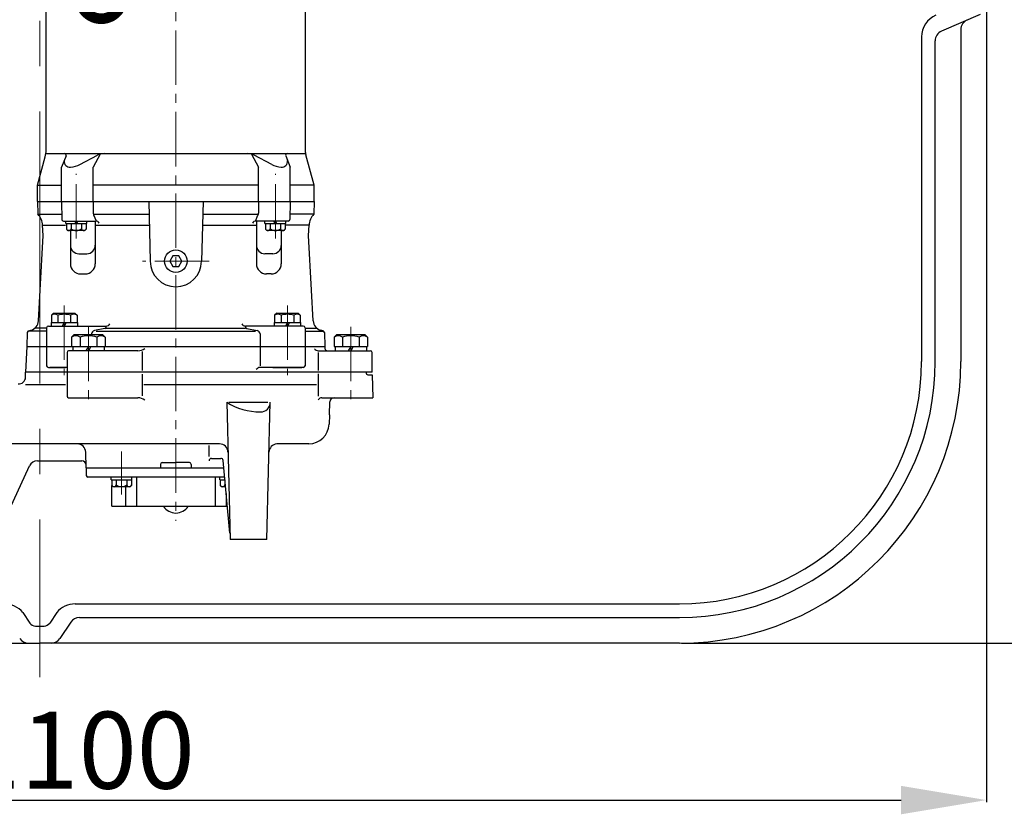
# Model space of a CAD drawing. Extents: x -618 to 13108, y -8847 to 13509.
# Drawn here: x 3500 to 4078, y -3150 to -2684 of the extents above; entities that cross this region are included whole.
import ezdxf

# ---------------------------------------------------------------- set-up
doc = ezdxf.new("R2010")
doc.units = 0
doc.header["$LTSCALE"] = 4.25
doc.header["$MEASUREMENT"] = 0
doc.header["$PDMODE"] = 3
doc.header["$PDSIZE"] = 5
doc.linetypes.add('CENTER2', pattern=[1.125, 0.75, -0.125, 0.125, -0.125])
doc.layers.get('0').update_dxf_attribs({"linetype": 'CONTINUOUS'})
doc.layers.get('DEFPOINTS').update_dxf_attribs({"linetype": 'CONTINUOUS'})
for name, color, linetype, lineweight in [('Kóty', 4, 'CONTINUOUS', 15), ('Osy', 1, 'CENTER2', 15), ('SILNA', 7, 'CONTINUOUS', 25), ('Silná', 7, 'CONTINUOUS', 25)]:
    doc.layers.add(name, color=color, linetype=linetype, lineweight=lineweight)
doc.styles.add('Arial', font='arial.ttf')
doc.dimstyles.get("Standard").update_dxf_attribs({"dimtxt": 35, "dimasz": 50, "dimexe": 1.3, "dimexo": 1.3, "dimgap": 5, "dimtad": 1, "dimdec": 4, "dimdsep": 46, "dimtxsty": 'Arial', "dimcen": 0, "dimclrt": 4, "dimadec": 0, "dimazin": 0, "dimtp": 2, "dimtfac": 0.6, "dimtdec": 4, "dimtmove": 0, "dimatfit": 1, "dimldrblk": 'DOTSMALL', "dimfxl": 0, "dimtvp": 0.77, "dimtolj": 1, "dimarcsym": 0})

# ---------------------------------------------------------------- blocks, each defined once
blk = doc.blocks.new('*D106')
at = {"layer": 'DEFPOINTS', "color": 0}
for p in [(3817.74, -1084.67), (3887.24, -3049.67), (4397.28, -3049.67)]:
    blk.add_point(p, dxfattribs=at)
at = {"layer": 'Kóty', "color": 0, "lineweight": -2}
for p, q in [((3819.04, -1084.67), (4398.58, -1084.67)), ((4397.28, -1134.67), (4397.28, -2999.67)), ((3888.54, -3049.67), (4398.58, -3049.67))]:
    blk.add_line(p, q, dxfattribs=at)
at = {"layer": 'Kóty', "color": 0}
for points in [[(4388.95, -1134.67), (4405.61, -1134.67), (4397.28, -1084.67)], [(4388.95, -2999.67), (4405.61, -2999.67), (4397.28, -3049.67)]]:
    blk.add_solid(points, dxfattribs=at)
at = {"layer": 'Kóty', "color": 4, "insert": (4369.3, -2067.17), "char_height": 45, "attachment_point": 5, "rotation": 90, "style": 'Arial'}
blk.add_mtext('\\A1;1965', dxfattribs=at)
blk = doc.blocks.new('_DotSmall')
at = {"color": 0, "linetype": 'ByBlock', "const_width": 0.5}
blk.add_lwpolyline([(-0.0625, 0, 1), (0.0625, 0, 1)], format="xyb", close=True, dxfattribs=at)
blk = doc.blocks.new('*D107')
at = {"layer": 'DEFPOINTS', "color": 0}
for p in [(2957.24, -2675.73), (4067.24, -2675.73), (4067.24, -3141.65)]:
    blk.add_point(p, dxfattribs=at)
at = {"layer": 'Kóty', "color": 0, "lineweight": -2}
for p, q in [((2957.24, -2677.03), (2957.24, -3142.95)), ((4067.24, -2677.03), (4067.24, -3142.95)), ((3007.24, -3141.65), (4017.24, -3141.65))]:
    blk.add_line(p, q, dxfattribs=at)
at = {"layer": 'Kóty', "color": 0}
for points in [[(3007.24, -3133.32), (3007.24, -3149.98), (2957.24, -3141.65)], [(4017.24, -3133.32), (4017.24, -3149.98), (4067.24, -3141.65)]]:
    blk.add_solid(points, dxfattribs=at)
at = {"layer": 'Kóty', "color": 4, "insert": (3512.24, -3112.42), "char_height": 45, "attachment_point": 5, "style": 'Arial'}
blk.add_mtext('\\A1;%%C1100', dxfattribs=at)

msp = doc.modelspace()

# ---------------------------------------------------------------- linework, layer by layer
at = {"layer": 'Osy', "ltscale": 50}
msp.add_line((3512.24202, -1064.66573), (3512.24202, -3069.66573), dxfattribs=at)
at = {"layer": 'Osy', "ltscale": 10}
for p, q in [((3592.01271, -1208.38703), (3592.01271, -2977.97428)), ((3533.64345, -2812.48799), (3533.64345, -2774.62154)), ((3650.38198, -2812.48799), (3650.38198, -2774.62154)), ((3611.58619, -2825.82595), (3572.43924, -2825.82595)), ((3526.56838, -2851.77818), (3526.56838, -2892.67611)), ((3657.45704, -2851.77818), (3657.45704, -2892.67611)), ((3540.73376, -2864.28524), (3540.73376, -2910.43613)), ((3694.57062, -2864.28524), (3694.57062, -2910.43615)), ((3560.17493, -2962.57273), (3560.17493, -2937.4514))]:
    msp.add_line(p, q, dxfattribs=at)
at = {"layer": 'SILNA'}
for p, q in [((4063.62766, -2681.23195), (4040.85637, -2691.09951)), ((4052.24202, -2690.10484), (4052.24202, -2884.66573)), ((4029.24202, -2694.42514), (4029.24202, -2884.66573)), ((4037.24202, -2884.66573), (4037.24202, -2696.60484)), ((3532.96763, -3026.66573), (3887.24202, -3026.66573)), ((3502.34372, -3031.79053), (3506.40639, -3037.88453)), ((3522.14032, -3031.79053), (3518.07765, -3037.88453)), ((3535.45312, -3034.66573), (3887.24202, -3034.66573)), ((3509.73459, -3039.66573), (3514.74945, -3039.66573)), ((3530.46082, -3037.33753), (3524.02322, -3046.99393)), ((3050.45312, -3049.66573), (3512.24202, -3049.66573)), ((3887.24202, -3049.66573), (3512.24202, -3049.66573))]:
    msp.add_line(p, q, dxfattribs=at)
for centre, radius, start, end in [((4043.24202, -2694.42514), 14, 113.42869281, 180), ((4058.24202, -2690.10484), 6, 113.42869281, 180), ((4043.24202, -2696.60484), 6, 113.42869281, 180), ((3887.24202, -2884.66573), 142, 270, 0), ((3887.24202, -2884.66573), 150, 270, 0), ((3887.24202, -2884.66573), 165, 270, 0), ((3491.5164, -3040.66573), 14, 39.3416388, 90), ((3532.96763, -3040.66573), 14, 90, 140.6583612), ((3535.45312, -3040.66573), 6, 90, 146.30993247), ((3509.73459, -3035.66573), 4, 213.69006753, 270), ((3514.74945, -3035.66573), 4, 270, 326.30993247), ((3505.45312, -3043.66573), 6, 213.69006753, 270), ((3519.03092, -3043.66573), 6, 270, 326.30993247)]:
    msp.add_arc(centre, radius, start, end, dxfattribs=at)
at = {"layer": 'Silná', "ltscale": 10}
for p, q in [((3515.96978, -2760.79794), (3515.96978, -2640.71274)), ((3668.05565, -2762.12622), (3668.05565, -2639.38446)), ((3510.96695, -2781.30082), (3515.44994, -2764.71379)), ((3515.83694, -2762.79037), (3668.09993, -2762.79037)), ((3527.61245, -2764.17488), (3524.90628, -2770.79489)), ((3535.7825, -2769.10374), (3546.06318, -2763.78075)), ((3547.69539, -2763.10568), (3543.57462, -2770.79489)), ((3636.33004, -2763.10568), (3640.4508, -2770.79489)), ((3648.24293, -2769.10374), (3637.96225, -2763.78075)), ((3656.41297, -2764.17488), (3659.11915, -2770.79489)), ((3673.05848, -2781.30082), (3668.22893, -2763.43151)), ((3524.90628, -2790.80619), (3524.90628, -2770.79489)), ((3543.57462, -2790.80619), (3543.57462, -2770.79489)), ((3640.4508, -2790.80619), (3640.4508, -2770.79489)), ((3659.11915, -2790.80619), (3659.11915, -2770.79489)), ((3510.96695, -2781.30082), (3524.90628, -2781.30082)), ((3510.96695, -2790.80619), (3510.96695, -2781.30082)), ((3640.45081, -2781.30082), (3543.57462, -2781.30082)), ((3673.05848, -2781.30082), (3659.11915, -2781.30082)), ((3673.05847, -2790.80619), (3673.05848, -2781.30082)), ((3510.96695, -2790.80619), (3511.07032, -2798.31042)), ((3510.96695, -2790.80619), (3673.05847, -2790.80619)), ((3524.90628, -2790.80618), (3525.08997, -2801.32957)), ((3543.57462, -2790.80619), (3543.57462, -2797.65768)), ((3576.08721, -2790.80618), (3577.00424, -2825.82595)), ((3607.93821, -2790.80618), (3607.02119, -2825.82595)), ((3640.4508, -2790.80618), (3640.4508, -2797.65768)), ((3659.11915, -2790.80618), (3658.93546, -2801.32957)), ((3673.05848, -2790.80619), (3672.95369, -2798.31042)), ((3511.07174, -2798.31042), (3525.03727, -2798.31042)), ((3543.64645, -2798.31042), (3576.28372, -2798.31042)), ((3545.40166, -2802.31268), (3543.84569, -2798.90422)), ((3607.74171, -2798.31042), (3640.37897, -2798.31042)), ((3638.62377, -2802.31268), (3640.17974, -2798.90421)), ((3672.95369, -2798.31042), (3658.98816, -2798.31042)), ((3514.21879, -2810.81748), (3513.90207, -2804.77421)), ((3513.90207, -2804.77421), (3527.37738, -2804.77421)), ((3526.09038, -2802.31268), (3544.94515, -2802.31268)), ((3527.54, -2803.81352), (3527.54, -2802.31268)), ((3527.54, -2803.81352), (3539.74689, -2803.81352)), ((3527.8902, -2803.81352), (3527.8902, -2807.15977)), ((3530.56135, -2803.81352), (3530.56135, -2806.89562)), ((3533.64345, -2803.81352), (3532.77693, -2802.31268)), ((3534.50996, -2803.81352), (3533.64345, -2802.31268)), ((3536.72554, -2803.81352), (3536.72554, -2806.89562)), ((3539.3967, -2803.81352), (3539.3967, -2807.15977)), ((3539.74689, -2803.81352), (3539.74689, -2802.31268)), ((3544.77414, -2802.31268), (3544.77414, -2827.30079)), ((3544.77414, -2804.77421), (3576.45298, -2804.77421)), ((3607.57245, -2804.77421), (3639.25129, -2804.77421)), ((3657.93505, -2802.31268), (3639.08028, -2802.31268)), ((3639.25129, -2802.31268), (3639.25129, -2827.30079)), ((3644.27853, -2803.81352), (3644.27853, -2802.31268)), ((3644.27853, -2803.81352), (3656.48543, -2803.81352)), ((3644.62873, -2803.81352), (3644.62873, -2807.15977)), ((3647.29988, -2803.81352), (3647.29988, -2806.89562)), ((3650.38198, -2803.81352), (3649.51547, -2802.31268)), ((3651.2485, -2803.81352), (3650.38198, -2802.31268)), ((3653.46408, -2803.81352), (3653.46408, -2806.89562)), ((3656.13523, -2803.81352), (3656.13523, -2807.15977)), ((3656.48543, -2803.81352), (3656.48543, -2802.31268)), ((3670.12335, -2804.77421), (3656.64805, -2804.77421)), ((3669.80664, -2810.81748), (3670.12335, -2804.77421)), ((3512.44901, -2842.86314), (3514.21879, -2810.81748)), ((3527.8902, -2807.15977), (3528.65341, -2807.92299)), ((3538.63348, -2807.92299), (3528.65341, -2807.92299)), ((3530.20321, -2807.92299), (3530.20321, -2827.30079)), ((3539.3967, -2807.15977), (3538.63348, -2807.92299)), ((3644.62873, -2807.15977), (3645.39194, -2807.92299)), ((3655.37202, -2807.92299), (3645.39194, -2807.92299)), ((3653.82221, -2807.92299), (3653.82221, -2827.30079)), ((3656.13523, -2807.15977), (3655.37202, -2807.92299)), ((3671.57642, -2842.86314), (3669.80664, -2810.81748)), ((3535.20604, -2821.4756), (3539.77132, -2821.4756)), ((3590.26173, -2822.79315), (3588.51074, -2825.82595)), ((3593.7637, -2822.79315), (3590.26173, -2822.79315)), ((3595.51469, -2825.82595), (3593.7637, -2822.79315)), ((3648.81939, -2821.4756), (3644.25411, -2821.4756)), ((3588.51074, -2825.82595), (3590.26173, -2828.85875)), ((3593.7637, -2828.85875), (3595.51469, -2825.82595)), ((3536.2066, -2833.30418), (3538.77075, -2833.30418)), ((3590.26173, -2828.85875), (3593.7637, -2828.85875)), ((3647.81882, -2833.30418), (3645.25468, -2833.30418)), ((3511.4569, -2860.82742), (3512.44901, -2842.86314)), ((3672.56853, -2860.82742), (3671.57642, -2842.86314)), ((3520.26483, -2856.34318), (3519.06415, -2857.54386)), ((3519.06415, -2857.54386), (3519.06415, -2861.84629)), ((3520.26483, -2856.34318), (3532.87194, -2856.34318)), ((3522.81627, -2857.54386), (3522.81627, -2861.84629)), ((3530.3205, -2857.54386), (3530.3205, -2861.84629)), ((3532.87194, -2856.34318), (3534.07262, -2857.54386)), ((3534.07262, -2857.54386), (3534.07262, -2861.84629)), ((3651.15348, -2856.34318), (3649.95281, -2857.54386)), ((3649.95281, -2857.54386), (3649.95281, -2861.84629)), ((3651.15348, -2856.34318), (3663.7606, -2856.34318)), ((3653.70492, -2857.54386), (3653.70492, -2861.84629)), ((3661.20916, -2857.54386), (3661.20916, -2861.84629)), ((3663.7606, -2856.34318), (3664.96128, -2857.54386)), ((3664.96128, -2857.54386), (3664.96128, -2861.84629)), ((3518.86403, -2861.84629), (3518.86403, -2863.84742)), ((3518.86403, -2861.84629), (3534.27273, -2861.84629)), ((3526.56838, -2861.84629), (3525.41303, -2863.84742)), ((3527.72374, -2861.84629), (3526.56838, -2863.84742)), ((3534.27273, -2861.84629), (3534.27273, -2863.84742)), ((3649.75269, -2861.84629), (3665.16139, -2861.84629)), ((3649.75269, -2861.84629), (3649.75269, -2863.84742)), ((3657.45704, -2861.84629), (3656.30169, -2863.84742)), ((3658.6124, -2861.84629), (3657.45704, -2863.84742)), ((3665.16139, -2861.84629), (3665.16139, -2863.84742)), ((3504.92967, -2867.59602), (3504.71342, -2875.8542)), ((3516.26971, -2866.84912), (3505.29471, -2866.84912)), ((3505.67093, -2866.65574), (3507.01644, -2866.29521)), ((3516.26971, -2865.16965), (3509.2311, -2865.16965)), ((3516.26971, -2864.84799), (3516.26971, -2875.8542)), ((3517.27027, -2863.84742), (3551.18946, -2863.84742)), ((3532.4791, -2868.85024), (3530.92822, -2870.40112)), ((3532.4791, -2868.85024), (3548.98842, -2868.85024)), ((3542.65886, -2868.49468), (3542.65886, -2868.85024)), ((3550.38217, -2865.32858), (3544.27344, -2866.53124)), ((3545.37419, -2866.84912), (3638.65123, -2866.84912)), ((3548.98842, -2868.85024), (3550.5393, -2870.40112)), ((3550.75824, -2865.16965), (3632.83597, -2865.16965)), ((3551.18946, -2864.34686), (3551.18946, -2863.84742)), ((3632.83597, -2864.34686), (3632.83597, -2863.84742)), ((3666.75516, -2863.84742), (3632.83597, -2863.84742)), ((3633.64326, -2865.32858), (3639.75199, -2866.53124)), ((3641.36657, -2868.49468), (3641.36657, -2875.8542)), ((3667.75572, -2864.84799), (3667.75572, -2875.8542)), ((3667.75572, -2865.16965), (3674.79433, -2865.16965)), ((3667.75572, -2866.84912), (3678.73072, -2866.84912)), ((3678.3545, -2866.65574), (3677.00899, -2866.29521)), ((3679.09576, -2867.59602), (3679.31201, -2875.8542)), ((3686.31596, -2868.85024), (3684.76509, -2870.40112)), ((3686.31596, -2868.85024), (3702.82528, -2868.85024)), ((3702.82528, -2868.85024), (3704.37616, -2870.40112)), ((3530.92822, -2870.40112), (3530.92822, -2875.8542)), ((3535.83099, -2870.40112), (3535.83099, -2875.8542)), ((3545.63653, -2870.40112), (3545.63653, -2875.8542)), ((3550.5393, -2870.40112), (3550.5393, -2875.8542)), ((3684.76509, -2870.40112), (3684.76509, -2875.8542)), ((3689.66785, -2870.40112), (3689.66785, -2875.8542)), ((3699.47339, -2870.40112), (3699.47339, -2875.8542)), ((3704.37616, -2870.40112), (3704.37616, -2875.8542)), ((3504.71342, -2875.8542), (3503.963, -2890.86267)), ((3504.71342, -2875.8542), (3679.31201, -2875.8542)), ((3516.26976, -2875.8542), (3516.26976, -2887.11055)), ((3528.2267, -2879.29441), (3528.2267, -2890.86267)), ((3569.81652, -2878.35561), (3529.1655, -2878.35561)), ((3531.52856, -2875.8542), (3531.52856, -2878.35561)), ((3540.73376, -2875.8542), (3539.28957, -2878.35561)), ((3542.17795, -2875.8542), (3540.73376, -2878.35561)), ((3549.93896, -2875.8542), (3549.93896, -2878.35561)), ((3572.28806, -2878.70026), (3572.28806, -2889.95661)), ((3641.36654, -2875.8542), (3641.36654, -2887.16085)), ((3667.75569, -2875.8542), (3667.75569, -2887.11055)), ((3675.52335, -2878.35561), (3706.07712, -2878.35561)), ((3675.52338, -2879.35618), (3675.52338, -2889.8621)), ((3679.31201, -2875.8542), (3679.34878, -2876.90714)), ((3684.76509, -2875.8542), (3704.37616, -2875.8542)), ((3685.36542, -2875.8542), (3685.36542, -2878.35561)), ((3694.57062, -2875.8542), (3693.12643, -2878.35561)), ((3696.01481, -2875.8542), (3694.57062, -2878.35561)), ((3703.77582, -2875.8542), (3703.77582, -2878.35561)), ((3707.07768, -2890.86267), (3707.07768, -2879.35618)), ((3503.88424, -2893.87043), (3503.963, -2890.86267)), ((3707.07768, -2890.86267), (3503.963, -2890.86267)), ((3517.27033, -2888.11111), (3527.3151, -2888.11111)), ((3528.2267, -2888.11111), (3518.06367, -2888.11111)), ((3528.2267, -2890.86267), (3528.2267, -2904.93233)), ((3572.28806, -2891.9883), (3572.28806, -2904.7455)), ((3666.75512, -2888.11111), (3641.36654, -2888.11111)), ((3648.95218, -2888.11111), (3665.96178, -2888.11111)), ((3675.52338, -2891.86323), (3675.52338, -2904.87058)), ((3703.57571, -2890.86267), (3703.57571, -2891.36296)), ((3704.57627, -2892.36352), (3707.11698, -2892.36352)), ((3707.11698, -2892.36352), (3707.47069, -2905.87115)), ((3503.77287, -2898.1235), (3527.22613, -2898.1235)), ((3573.28863, -2898.1235), (3674.52282, -2898.1235)), ((3529.1655, -2905.87113), (3569.81652, -2905.87113)), ((3621.85414, -2908.5351), (3623.78065, -2988.91804)), ((3623.1224, -2908.5351), (3645.95104, -2908.5351)), ((3645.2928, -2988.91804), (3647.3977, -2908.5351)), ((3677.68967, -2905.87115), (3707.47069, -2905.87115)), ((3682.08171, -2915.87673), (3682.34681, -2908.28526)), ((3641.43706, -2914.16791), (3641.61546, -2914.16791)), ((3682.08171, -2915.87673), (3681.89237, -2921.29865)), ((3617.5534, -2932.8864), (3452.51984, -2932.8864)), ((3539.48305, -2946.89431), (3539.16249, -2937.71463)), ((3611.49112, -2940.39064), (3611.49112, -2933.88697)), ((3669.89291, -2932.8864), (3651.1662, -2932.8864)), ((3510.81194, -2942.89205), (3536.92771, -2942.89205)), ((3584.00819, -2943.89262), (3592.01271, -2943.89262)), ((3600.01723, -2943.89262), (3592.01271, -2943.89262)), ((3612.99196, -2941.3912), (3618.33126, -2941.3912)), ((3623.64964, -2985.26627), (3619.80653, -2942.61611)), ((3487.79552, -2985.41606), (3506.27784, -2945.78059)), ((3539.48305, -2946.89431), (3539.48305, -2951.39685)), ((3539.48305, -2946.89431), (3620.19203, -2946.89431)), ((3583.00763, -2944.89318), (3583.00763, -2946.89431)), ((3601.0178, -2944.89318), (3601.0178, -2946.89431)), ((3620.6879, -2952.39742), (3540.48362, -2952.39742)), ((3554.07149, -2953.89826), (3554.07149, -2952.39742)), ((3554.07149, -2953.89826), (3566.27838, -2953.89826)), ((3554.42168, -2953.89826), (3554.42168, -2957.24451)), ((3557.09283, -2953.89826), (3557.09283, -2956.98036)), ((3563.25703, -2953.89826), (3563.25703, -2956.98036)), ((3565.92818, -2953.89826), (3565.92818, -2957.24451)), ((3566.27838, -2953.89826), (3566.27838, -2952.39742)), ((3568.88302, -2952.39742), (3568.88302, -2969.40702)), ((3615.14241, -2952.39742), (3615.14241, -2969.40702)), ((3617.74705, -2953.89826), (3617.74705, -2952.39742)), ((3617.74705, -2953.89826), (3620.82314, -2953.89826)), ((3618.09725, -2953.89826), (3618.09725, -2957.24451)), ((3620.7684, -2953.89826), (3620.7684, -2956.98036)), ((3554.42168, -2957.24451), (3555.1849, -2958.00773)), ((3554.49153, -2969.40702), (3554.49153, -2957.31436)), ((3565.16497, -2958.00773), (3555.1849, -2958.00773)), ((3562.46857, -2958.00773), (3562.46857, -2969.40702)), ((3565.92818, -2957.24451), (3565.16497, -2958.00773)), ((3618.09725, -2957.24451), (3618.86046, -2958.00773)), ((3621.19343, -2958.00773), (3618.86046, -2958.00773)), ((3621.55686, -2962.04098), (3621.55686, -2969.40702)), ((3554.49153, -2969.40702), (3622.2206, -2969.40702)), ((3645.2928, -2988.91804), (3623.78065, -2988.91804))]:
    msp.add_line(p, q, dxfattribs=at)
msp.add_circle((3592.01271, -2825.82595), 6.58222, dxfattribs=at)
for centre, radius, start, end in [((3500.9613, -2760.79794), 15.00847, 344.87599269, 0), ((3526.68849, -2763.79093), 1.00056, 337.43475397, 90), ((3549.91989, -2770.79489), 8.00452, 90, 118.80410571), ((3634.10554, -2770.79489), 8.00452, 61.19589429, 90), ((3657.33694, -2763.79093), 1.00056, 90, 202.56524603), ((3673.05848, -2762.12622), 5.00282, 180, 195.12400577), ((3529.97201, -2767.29291), 3.50198, 173.90569415, 275.12649753), ((3529.03326, -2756.829), 14.00791, 275.12649753, 298.80410571), ((3654.99217, -2756.829), 14.00791, 241.19589429, 264.87350247), ((3654.05341, -2767.29291), 3.50198, 264.87350247, 6.09430585), ((3503.91014, -2805.29786), 10.00565, 3, 44.2947998), ((3546.57632, -2797.65768), 3.00169, 180, 204.53675939), ((3637.44911, -2797.65768), 3.00169, 335.46324061, 0), ((3680.11529, -2805.29786), 10.00565, 135.7052002, 177), ((3526.09038, -2801.31211), 1.00056, 181, 270), ((3544.94515, -2804.81409), 2.50141, 30, 90), ((3639.08028, -2804.81409), 2.50141, 90, 150), ((3657.93505, -2801.31211), 1.00056, 270, 359), ((3529.22577, -2806.54118), 1.38181, 194.86281594, 345.13718406), ((3533.64345, -2802.78616), 5.13683, 233.13010235, 306.86989765), ((3538.06112, -2806.54118), 1.38181, 194.86281594, 345.13718406), ((3645.96431, -2806.54118), 1.38181, 194.86281594, 345.13718406), ((3650.38198, -2802.78616), 5.13683, 233.13010235, 306.86989765), ((3654.79965, -2806.54118), 1.38181, 194.86281594, 345.13718406), ((3535.20604, -2816.47278), 5.00282, 181.22786068, 270), ((3539.77132, -2816.47278), 5.00282, 270, 0), ((3644.25411, -2816.47278), 5.00282, 180, 270), ((3648.81939, -2816.47278), 5.00282, 270, 358.77213932), ((3536.2066, -2827.30079), 6.00339, 180, 270), ((3538.77075, -2827.30079), 6.00339, 270, 0), ((3592.01271, -2825.82595), 15.00847, 180.0000116, 0), ((3645.25468, -2827.30079), 6.00339, 180, 270), ((3647.81882, -2827.30079), 6.00339, 270, 0), ((3520.94021, -2860.17503), 3.23151, 54.51065675, 125.48934325), ((3526.56838, -2868.96906), 12.02554, 71.81944616, 108.18055384), ((3522.81627, -2857.54386), 3.179438934538988e-14, 270, 306.36110768), ((3532.19656, -2860.17503), 3.23151, 54.51065675, 125.48934325), ((3651.82887, -2860.17503), 3.23151, 54.51065675, 125.48934325), ((3657.45704, -2868.96906), 12.02554, 71.81944616, 108.18055384), ((3653.70492, -2857.54386), 3.179438934538988e-14, 270, 306.36110768), ((3663.08522, -2860.17503), 3.23151, 54.51065675, 125.48934325), ((3505.46265, -2860.49638), 6.00339, 285, 356.83895008), ((3551.18946, -2861.34601), 2.50141, 270, 330), ((3632.83597, -2861.34601), 2.50141, 210, 270), ((3678.56278, -2860.49638), 6.00339, 183.16104992, 255), ((3505.92989, -2867.62221), 1.00056, 105, 178.5), ((3517.27027, -2864.84799), 1.00056, 90, 180), ((3544.65999, -2868.49468), 2.00113, 101.13771734, 180), ((3550.18889, -2864.34686), 1.00056, 281.13771734, 0), ((3633.83653, -2864.34686), 1.00056, 180, 258.86228266), ((3639.36544, -2868.49468), 2.00113, 0, 78.86228266), ((3666.75516, -2864.84799), 1.00056, 0, 90), ((3678.09554, -2867.62221), 1.00056, 1.5, 75), ((3533.37961, -2873.50876), 3.95812, 51.73271359, 128.26728641), ((3540.73376, -2884.10739), 14.55675, 70.31773648, 109.68226352), ((3548.08791, -2873.50876), 3.95812, 51.73271359, 128.26728641), ((3687.21647, -2873.50876), 3.95812, 51.73271359, 128.26728641), ((3694.57062, -2884.10739), 14.55675, 70.31773648, 109.68226352), ((3701.92477, -2873.50876), 3.95812, 51.73271359, 128.26728641), ((3529.1655, -2879.29441), 0.9388, 90, 180), ((3569.81652, -2871.784), 6.57161, 270, 306.86833362), ((3675.52335, -2875.8542), 2.50141, 210, 270), ((3680.84871, -2876.85476), 1.50085, 182, 270), ((3706.07712, -2879.35618), 1.00056, 0, 90), ((3517.27033, -2887.11055), 1.00056, 180, 270), ((3641.36654, -2890.61253), 2.50141, 90, 150), ((3666.75512, -2887.11055), 1.00056, 270, 0), ((3704.57627, -2891.36296), 1.00056, 180, 270), ((3499.88335, -2893.76566), 4.00226, 265, 358.5), ((3529.1655, -2904.93233), 0.9388, 180, 270), ((3569.81652, -2912.44274), 6.57161, 53.13166638, 90), ((3641.90686, -2875.67741), 38.49337, 238.60471174, 269.30070523), ((3677.68967, -2908.37256), 2.50141, 90, 150), ((3684.8467, -2908.37256), 2.50141, 90, 178), ((3669.89291, -2920.87962), 12.00678, 270, 358), ((3534.16272, -2937.88923), 5.00282, 2, 90), ((3617.5534, -2937.88923), 5.00282, 1.37292451, 90), ((3651.63415, -2937.86729), 5.00282, 95.36710114, 178.5), ((3510.81194, -2947.89488), 5.00282, 90, 155), ((3536.92771, -2945.39346), 2.50141, 2, 90), ((3584.00819, -2944.89318), 1.00056, 90, 180), ((3600.01723, -2944.89318), 1.00056, 0, 90), ((3612.99196, -2942.89205), 1.50085, 90, 180), ((3618.33126, -2942.89205), 1.50085, 10.594391, 90), ((3540.48362, -2951.39685), 1.00056, 180, 270), ((3553.49096, -2954.89883), 2.50141, 76.58058274, 90), ((3555.75726, -2956.62592), 1.38181, 194.86281594, 345.13718406), ((3560.17493, -2952.8709), 5.13683, 233.13010235, 306.86989765), ((3564.59261, -2956.62592), 1.38181, 194.86281594, 345.13718406), ((3619.43282, -2956.62592), 1.38181, 194.86281594, 345.13718406), ((3623.8505, -2952.8709), 5.13683, 233.13010235, 237.92621236), ((3592.01271, -2964.90448), 8.5048, 211.96570304, 328.03429696)]:
    msp.add_arc(centre, radius, start, end, dxfattribs=at)
msp.add_ellipse((3641.76296, -2908.5351), major_axis=(-3.98436, 3.98436), ratio=1, start_param=2.330014551, end_param=3.926990817, dxfattribs=at)

# ---------------------------------------------------------------- dimensions: what is measured, and where the dimension line sits
at = {"layer": 'Kóty'}
dim = msp.add_linear_dim(base=(4397.27871, -3049.66573), p1=(3817.74202, -1084.66573), p2=(3887.24202, -3049.66573), angle=90, dimstyle='Standard', override={"dimtxt": 45}, dxfattribs=at)
dim.commit()
dim.dimension.update_dxf_attribs({"geometry": '*D106', "text_midpoint": (4369.30293, -2067.16573)})
dim = msp.add_linear_dim(base=(4067.24202, -3141.65), p1=(2957.24202, -2675.72662), p2=(4067.24202, -2675.72662), text='%%C1100', dimstyle='Standard', override={"dimtxt": 45, "dimpost": '%%C<>'}, dxfattribs=at)
dim.commit()
dim.dimension.update_dxf_attribs({"geometry": '*D107', "text_midpoint": (3512.24202, -3112.41569)})

# ---------------------------------------------------------------- leaders
msp.add_leader([(3548.26695, -2671.23651), (2877.45532, -2560.29586)], dimstyle='Standard', override={"dimgap": 5, "dimtad": 0}, dxfattribs=at)

doc.saveas('drawing.dxf')
